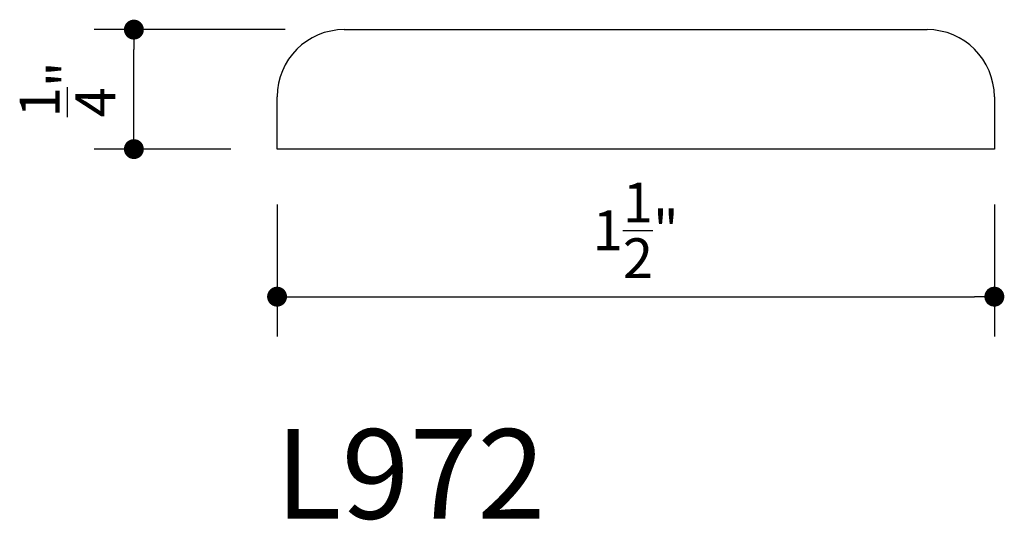
# Model space of a CAD drawing. Extents: x 6.75 to 8.81, y 4.67 to 5.72.
import ezdxf

# ---------------------------------------------------------------- set-up
doc = ezdxf.new("R2010")
doc.units = 0
doc.header["$LTSCALE"] = 0.4165
doc.header["$MEASUREMENT"] = 0
doc.layers.get('0').update_dxf_attribs({"linetype": 'CONTINUOUS'})
doc.layers.get('DEFPOINTS').update_dxf_attribs({"linetype": 'CONTINUOUS'})
doc.layers.add('A2', color=2, linetype='CONTINUOUS')
doc.layers.add('AD', color=4, linetype='CONTINUOUS')
doc.styles.add('G', font='GEOCAD')
doc.dimstyles.get("Standard").update_dxf_attribs({"dimtxt": 0.18, "dimasz": 0.18, "dimexe": 0.18, "dimexo": 0.0625, "dimgap": 0.09, "dimtad": 0, "dimtih": 1, "dimtoh": 1, "dimdec": 4, "dimzin": 0, "dimdsep": 46, "dimlunit": 4, "dimtxsty": 'G', "dimcen": 0.09, "dimadec": 0, "dimazin": 0, "dimtfac": 1, "dimtdec": 4, "dimtofl": 0, "dimtmove": 2, "dimatfit": 3, "dimfxl": 0, "dimtolj": 1, "dimtzin": 3, "dimarcsym": 0})

# ---------------------------------------------------------------- blocks, each defined once
blk = doc.blocks.new('DOT')
at = {"color": 0, "linetype": 'ByBlock'}
blk.add_line((-0.5, 0), (-1, 0), dxfattribs=at)
at = {"color": 0, "linetype": 'ByBlock', "const_width": 0.5}
blk.add_lwpolyline([(-0.25, 0, 1), (0.25, 0, 1)], format="xyb", close=True, dxfattribs=at)
blk = doc.blocks.new('*D1')
at = {"layer": 'AD', "color": 0, "lineweight": -2}
for p, q in [((7.2907, 5.3321), (7.2907, 5.0557)), ((8.7907, 5.3321), (8.7907, 5.0557)), ((7.3323, 5.139), (8.749, 5.139))]:
    blk.add_line(p, q, dxfattribs=at)
at = {"layer": 'DEFPOINTS', "color": 0}
for p in [(7.2907, 5.4987), (8.7907, 5.4987), (8.7907, 5.139)]:
    blk.add_point(p, dxfattribs=at)
at = {"layer": 'AD', "color": 0, "lineweight": -2, "xscale": 0.04165, "yscale": 0.04165, "zscale": 0.04165, "rotation": 180}
blk.add_blockref('DOT', (7.2907, 5.139), dxfattribs=at)
at = {"layer": 'AD', "color": 0, "lineweight": -2, "xscale": 0.04165, "yscale": 0.04165, "zscale": 0.04165}
blk.add_blockref('DOT', (8.7907, 5.139), dxfattribs=at)
at = {"layer": 'AD', "color": 0, "insert": (8.0407, 5.2778), "char_height": 0.0833, "attachment_point": 5, "style": 'G'}
blk.add_mtext('\\A1;1{\\H1.000000x;\\S1/2;}"', dxfattribs=at)
blk = doc.blocks.new('*D2')
at = {"layer": 'AD', "color": 0, "lineweight": -2}
for p, q in [((7.3077, 5.6978), (6.908, 5.6978)), ((6.9913, 5.4894), (6.9913, 5.6561)), ((7.194, 5.4478), (6.908, 5.4478))]:
    blk.add_line(p, q, dxfattribs=at)
at = {"layer": 'DEFPOINTS', "color": 0}
for p in [(6.9913, 5.6978), (7.4743, 5.6978), (7.3606, 5.4478)]:
    blk.add_point(p, dxfattribs=at)
at = {"layer": 'AD', "color": 0, "lineweight": -2, "xscale": 0.04165, "yscale": 0.04165, "zscale": 0.04165}
for p, rotation in [((6.9913, 5.6978), 90), ((6.9913, 5.4478), 270)]:
    blk.add_blockref('DOT', p, dxfattribs=dict(at, rotation=rotation))
at = {"layer": 'AD', "color": 0, "insert": (6.8525, 5.5728), "char_height": 0.0833, "attachment_point": 5, "rotation": 90, "style": 'G'}
blk.add_mtext('\\A1;{\\H1.000000x;\\S1/4;}"', dxfattribs=at)

msp = doc.modelspace()

# ---------------------------------------------------------------- linework, layer by layer
at = {"layer": 'A2'}
for p, q in [((7.43131, 5.69778), (8.65006, 5.69778)), ((7.29068, 5.44778), (7.29068, 5.55715)), ((8.79068, 5.55715), (8.79068, 5.44778)), ((8.79068, 5.44778), (7.29068, 5.44778))]:
    msp.add_line(p, q, dxfattribs=at)
for centre, start, end in [((7.43131, 5.55715), 90, 180), ((8.65006, 5.55715), 0, 90)]:
    msp.add_arc(centre, 0.14062, start, end, dxfattribs=at)

# ---------------------------------------------------------------- texts
at = {"layer": 'A2', "style": 'G'}
msp.add_text('L972', height=0.1875, dxfattribs=at).set_placement((7.28683, 4.67434))

# ---------------------------------------------------------------- dimensions: what is measured, and where the dimension line sits
at = {"layer": 'AD'}
dim = msp.add_linear_dim(base=(6.99129, 5.69778), p1=(7.36064, 5.44778), p2=(7.47429, 5.69778), angle=90, dimstyle='Standard', override={"dimtxt": 0.0833, "dimasz": 0.04165, "dimexe": 0.0833, "dimexo": 0.1666, "dimgap": 0.04165, "dimtad": 1, "dimtih": 0, "dimtoh": 0, "dimzin": 3, "dimblk": 'DOT'}, dxfattribs=at)
dim.commit()
dim.dimension.update_dxf_attribs({"geometry": '*D2', "text_midpoint": (6.85246, 5.57278)})
dim = msp.add_linear_dim(base=(8.79068, 5.13897), p1=(7.29068, 5.49866), p2=(8.79068, 5.49866), dimstyle='Standard', override={"dimtxt": 0.0833, "dimasz": 0.04165, "dimexe": 0.0833, "dimexo": 0.1666, "dimgap": 0.04165, "dimtad": 1, "dimtih": 0, "dimtoh": 0, "dimzin": 3, "dimblk": 'DOT'}, dxfattribs=at)
dim.commit()
dim.dimension.update_dxf_attribs({"geometry": '*D1', "text_midpoint": (8.04068, 5.2778)})

doc.saveas('drawing.dxf')
